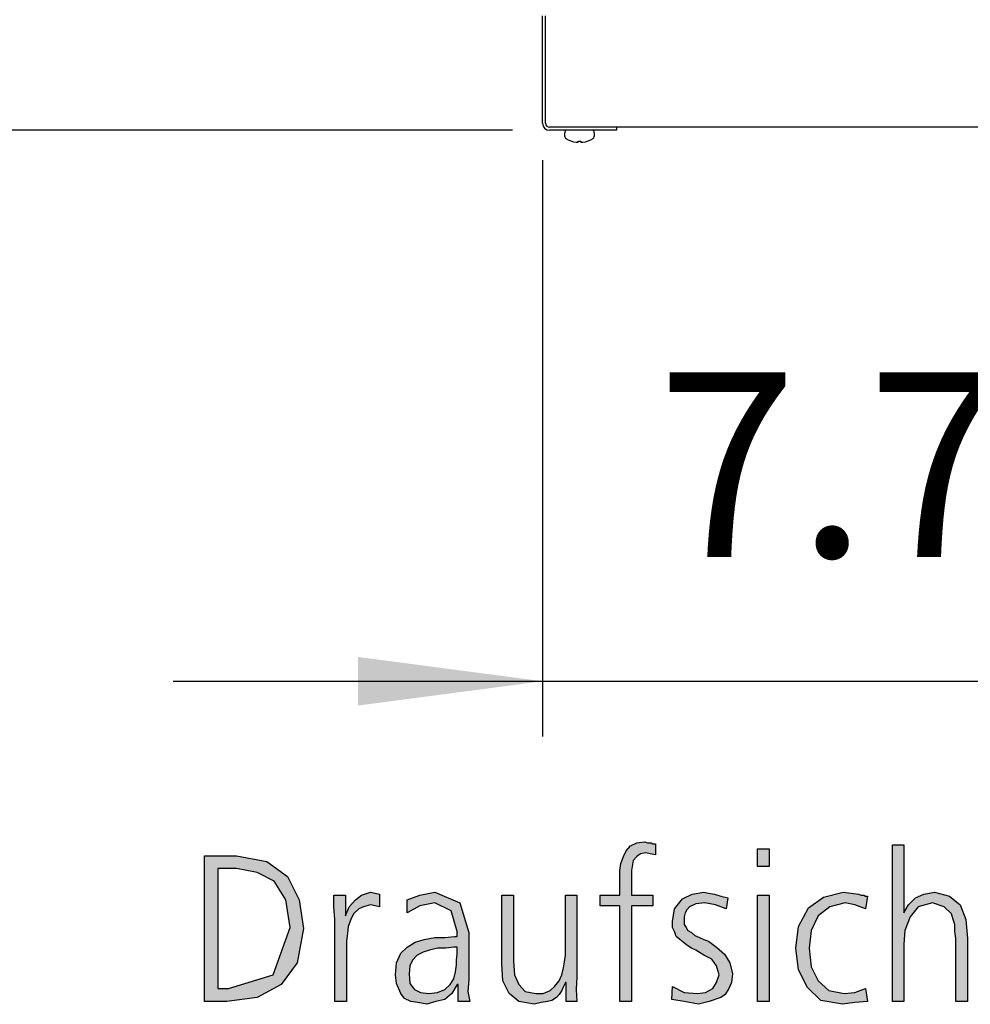
# Model space of a CAD drawing. Units: millimetres. Extents: x 14730 to 26963, y 19817 to 28761.
# Drawn here: x 21359 to 21745, y 26719 to 27119 of the extents above; entities that cross this region are included whole.
import ezdxf

# ---------------------------------------------------------------- set-up
doc = ezdxf.new("R2010")
doc.units = ezdxf.units.MM
doc.layers.add('1', color=7, linetype='Continuous')
doc.styles.add('CONVERTER_18', font='txt.shx', dxfattribs={"width": 0.9})
doc.dimstyles.new('ME10_DIM_68', dxfattribs={"dimtxt": 75, "dimasz": 75, "dimexe": 22.5, "dimexo": 15, "dimgap": 27, "dimtad": 1, "dimdec": 1, "dimlfac": 0.03937, "dimdsep": 46, "dimtxsty": 'CONVERTER_18', "dimsah": 1, "dimcen": 0.09, "dimclrd": 6, "dimclre": 6, "dimclrt": 3, "dimadec": 0, "dimazin": 0, "dimtfac": 1, "dimtdec": 4, "dimtix": 1, "dimtmove": 0, "dimatfit": 3, "dimfxl": 1, "dimtolj": 1, "dimtzin": 0, "dimarcsym": 0})
doc.dimstyles.new('ME10_DIM_69', dxfattribs={"dimtxt": 75, "dimasz": 75, "dimexe": 22.5, "dimexo": 15, "dimgap": 27, "dimtad": 1, "dimdec": 1, "dimlfac": 0.03937, "dimdsep": 46, "dimtxsty": 'CONVERTER_18', "dimsah": 1, "dimcen": 0.09, "dimclrd": 6, "dimclre": 6, "dimclrt": 3, "dimadec": 0, "dimazin": 0, "dimtfac": 1, "dimtdec": 4, "dimtix": 1, "dimtmove": 0, "dimatfit": 3, "dimfxl": 1, "dimtolj": 1, "dimtzin": 0, "dimarcsym": 0})

# ---------------------------------------------------------------- blocks, each defined once
blk = doc.blocks.new('*D63')
at = {"layer": '1', "color": 6, "linetype": 'Continuous'}
for p, q in [((21765.77, 27063.52), (21765.77, 26828.12)), ((21571.27, 27062.22), (21571.27, 26828.12)), ((21421.27, 26850.62), (21571.27, 26850.62)), ((21571.27, 26850.62), (21765.77, 26850.62)), ((21765.77, 26850.62), (21915.77, 26850.62))]:
    blk.add_line(p, q, dxfattribs=at)
at = {"layer": '1', "color": 6}
for points in [[(21496.27, 26840.75), (21496.27, 26860.5), (21571.27, 26850.62)], [(21840.77, 26860.5), (21840.77, 26840.75), (21765.77, 26850.62)]]:
    blk.add_solid(points, dxfattribs=at)
at = {"layer": '1', "color": 3, "insert": (21617.89, 26877.62), "char_height": 75, "attachment_point": 7, "rotation": 0.0001, "line_spacing_factor": 0.454545, "style": 'CONVERTER_18'}
blk.add_mtext('7.7', dxfattribs=at)
blk = doc.blocks.new('*D64')
at = {"layer": '1', "color": 6, "linetype": 'Continuous'}
for p, q in [((21559.12, 27816.37), (21291.6, 27816.37)), ((21314.1, 27816.37), (21314.1, 27074.37)), ((21559.12, 27074.37), (21291.6, 27074.37))]:
    blk.add_line(p, q, dxfattribs=at)
at = {"layer": '1', "color": 6}
for points in [[(21323.97, 27741.37), (21304.22, 27741.37), (21314.1, 27816.37)], [(21304.22, 27149.37), (21323.97, 27149.37), (21314.1, 27074.37)]]:
    blk.add_solid(points, dxfattribs=at)
at = {"layer": '1', "color": 3, "insert": (21286.72, 27374), "char_height": 75, "attachment_point": 7, "rotation": 90, "line_spacing_factor": 0.454545, "style": 'CONVERTER_18'}
blk.add_mtext('29.2', dxfattribs=at)

msp = doc.modelspace()

# ---------------------------------------------------------------- hatches: boundary and pattern name
at = {"layer": '1', "linetype": 'Continuous'}
for points in [[(21602.67, 26759.4), (21594.69, 26759.4), (21594.69, 26763.8), (21602.67, 26763.8), (21602.67, 26766.59), (21602.67, 26770.19), (21602.67, 26773.79), (21603.03, 26776.59), (21604.12, 26779.39), (21605.21, 26781.78), (21607.03, 26783.78), (21609.57, 26784.98), (21612.83, 26785.38), (21613.92, 26784.98), (21615.37, 26784.98), (21616.1, 26784.58), (21617.19, 26784.58), (21617.19, 26780.18), (21615.01, 26780.58), (21613.2, 26780.98), (21611.02, 26780.58), (21609.57, 26779.39), (21608.12, 26777.79), (21607.75, 26776.19), (21607.39, 26773.79), (21607.39, 26771.79), (21607.39, 26769.39), (21607.39, 26767.39), (21607.39, 26763.8), (21616.1, 26763.8), (21616.1, 26759.4), (21607.39, 26759.4), (21607.39, 26720.62), (21602.67, 26720.62)], [(21713.36, 26784.18), (21718.07, 26784.18), (21718.07, 26756.6), (21719.89, 26759.8), (21722.79, 26762.6), (21726.06, 26764.19), (21730.41, 26764.99), (21736.58, 26763.4), (21740.94, 26759.8), (21743.12, 26753.8), (21743.84, 26746.21), (21743.84, 26720.62), (21739.12, 26720.62), (21739.12, 26746.21), (21738.76, 26749), (21738.76, 26751.8), (21738.03, 26753.8), (21737.31, 26756.2), (21734.41, 26759), (21729.69, 26760.6), (21723.88, 26759), (21720.62, 26755), (21718.44, 26749.4), (21718.07, 26743.81), (21718.07, 26720.62), (21713.36, 26720.62)], [(21663.28, 26775.39), (21658.56, 26775.39), (21658.56, 26782.58), (21663.28, 26782.58)], [(21486.91, 26753.8), (21486.54, 26759), (21486.54, 26763.8), (21491.26, 26763.8), (21491.26, 26755.4), (21492.71, 26759), (21495.25, 26761.8), (21497.79, 26763.8), (21501.42, 26764.99), (21503.24, 26764.59), (21505.05, 26764.19), (21505.05, 26759), (21503.24, 26759.4), (21501.42, 26759.8), (21498.52, 26759), (21496.7, 26758.2), (21494.53, 26756.2), (21493.44, 26753.8), (21492.35, 26751), (21491.99, 26748.2), (21491.62, 26745.01), (21491.62, 26742.21), (21491.62, 26720.62), (21486.91, 26720.62)], [(21585.25, 26730.62), (21584.89, 26725.42), (21585.25, 26720.62), (21580.9, 26720.62), (21580.9, 26728.22), (21580.53, 26728.22), (21579.81, 26726.62), (21579.08, 26725.02), (21577.99, 26723.42), (21576.91, 26722.22), (21575.09, 26721.02), (21573.28, 26720.62), (21570.74, 26720.22), (21567.83, 26719.42), (21561.66, 26720.62), (21557.67, 26723.82), (21555.13, 26729.02), (21554.77, 26735.81), (21554.77, 26763.8), (21559.49, 26763.8), (21559.49, 26737.01), (21559.85, 26731.42), (21561.66, 26727.42), (21564.2, 26724.62), (21568.56, 26723.82), (21571.46, 26723.82), (21574.37, 26725.02), (21576.18, 26726.62), (21577.99, 26729.02), (21579.08, 26731.42), (21579.81, 26734.21), (21580.17, 26736.61), (21580.53, 26739.41), (21580.53, 26763.8), (21585.25, 26763.8)], [(21624.08, 26726.62), (21628.8, 26724.22), (21634.24, 26723.82), (21637.51, 26724.22), (21640.41, 26725.82), (21641.87, 26728.22), (21642.95, 26731.42), (21641.87, 26735.01), (21640.05, 26737.81), (21636.78, 26739.41), (21633.52, 26741.41), (21631.7, 26742.21), (21629.89, 26743.41), (21628.44, 26744.61), (21626.99, 26745.81), (21625.53, 26747.01), (21624.81, 26749), (21624.08, 26750.6), (21624.08, 26753), (21624.81, 26758.2), (21628.07, 26762.2), (21632.07, 26764.19), (21636.78, 26764.99), (21638.6, 26764.59), (21641.14, 26764.19), (21643.68, 26763.4), (21646.58, 26762.6), (21645.86, 26758.2), (21641.5, 26759.8), (21637.15, 26760.6), (21633.52, 26760.2), (21630.98, 26759), (21629.89, 26757.8), (21629.16, 26756.6), (21628.8, 26755), (21628.8, 26753), (21628.8, 26751.8), (21629.53, 26750.6), (21630.25, 26749.4), (21631.7, 26748.6), (21633.16, 26747.41), (21634.97, 26746.61), (21636.78, 26745.81), (21638.6, 26745.01), (21641.87, 26742.61), (21645.13, 26739.81), (21647.31, 26736.21), (21648.4, 26731.82), (21648.03, 26728.22), (21646.95, 26725.82), (21645.49, 26723.42), (21643.68, 26722.22), (21638.96, 26720.62), (21634.61, 26719.42), (21628.8, 26720.62), (21623.72, 26721.42)], [(21658.56, 26763.8), (21663.28, 26763.8), (21663.28, 26720.62), (21658.56, 26720.62)], [(21702.47, 26758.2), (21698.12, 26759.8), (21694.12, 26760.6), (21687.95, 26759), (21683.24, 26755.4), (21680.33, 26749.4), (21679.61, 26742.21), (21680.33, 26734.61), (21683.24, 26729.02), (21687.59, 26725.02), (21693.76, 26723.82), (21698.12, 26724.22), (21702.47, 26725.82), (21703.2, 26720.62), (21698.12, 26720.22), (21693.03, 26719.42), (21684.32, 26721.02), (21678.88, 26726.22), (21675.25, 26733.41), (21674.16, 26742.21), (21675.25, 26751), (21679.24, 26758.6), (21685.41, 26763), (21693.4, 26764.99), (21696.66, 26764.59), (21699.57, 26764.19), (21700.66, 26763.8), (21701.74, 26763.8), (21702.47, 26763.4), (21703.2, 26763.4)]]:
    msp.add_hatch(color=3, dxfattribs=at).paths.add_polyline_path(points)
h = msp.add_hatch(color=3, dxfattribs=at)
h.paths.add_polyline_path([(21433.92, 26779.78), (21446.99, 26779.78), (21459.32, 26777.39), (21467.67, 26771.39), (21472.39, 26761.8), (21474.2, 26750.2), (21471.66, 26736.21), (21465.13, 26727.42), (21455.33, 26722.22), (21442.99, 26720.62), (21433.92, 26720.62)])
h.paths.add_polyline_path([(21439.37, 26725.82), (21443.72, 26725.82), (21461.87, 26731.42), (21468.76, 26750.6), (21466.95, 26761.8), (21462.23, 26769.39), (21455.33, 26772.99), (21446.99, 26774.59), (21439.37, 26774.59)], flags=16)
h = msp.add_hatch(color=3, dxfattribs=at)
h.paths.add_polyline_path([(21536.99, 26727.42), (21536.62, 26727.42), (21534.45, 26723.82), (21531.54, 26721.42), (21527.91, 26720.62), (21524.28, 26719.42), (21520.66, 26720.22), (21517.75, 26720.62), (21515.21, 26721.82), (21513.76, 26723.82), (21511.95, 26727.82), (21511.58, 26731.42), (21511.95, 26736.21), (21513.76, 26740.21), (21516.3, 26742.61), (21519.57, 26744.61), (21523.2, 26745.81), (21527.55, 26746.61), (21531.54, 26746.61), (21535.53, 26747.01), (21536.62, 26747.01), (21536.62, 26749), (21534.08, 26757.4), (21527.55, 26760.6), (21521.38, 26759.4), (21516.3, 26756.6), (21516.3, 26761.8), (21521.38, 26763.8), (21527.55, 26764.99), (21537.71, 26760.6), (21541.34, 26748.6), (21541.34, 26729.42), (21540.98, 26724.62), (21541.7, 26720.62), (21536.99, 26720.62)])
h.paths.add_polyline_path([(21536.62, 26742.61), (21535.17, 26742.61), (21531.91, 26742.21), (21528.64, 26742.21), (21525.37, 26741.41), (21522.83, 26740.61), (21520.29, 26739.41), (21518.48, 26737.41), (21517.39, 26735.01), (21517.03, 26731.82), (21517.39, 26727.82), (21519.2, 26725.42), (21521.74, 26724.22), (21525.01, 26723.82), (21528.64, 26724.22), (21531.54, 26725.42), (21533.72, 26727.42), (21535.17, 26729.82), (21535.9, 26732.61), (21536.26, 26735.41), (21536.26, 26737.41), (21536.62, 26739.81)], flags=16)

# ---------------------------------------------------------------- linework, layer by layer
at = {"layer": '1', "color": 3, "linetype": 'Continuous'}
for p, q in [((21571.27, 27077.22), (21571.27, 27120.87)), ((21601.27, 27075.62), (21601.27, 27074.37)), ((26541.27, 27075.62), (21601.27, 27075.62)), ((21601.27, 27074.37), (21574.12, 27074.37)), ((21605.21, 26781.78), (21607.03, 26783.78)), ((21607.03, 26783.78), (21609.57, 26784.98)), ((21609.57, 26784.98), (21612.83, 26785.38)), ((21612.83, 26785.38), (21613.92, 26784.98)), ((21613.92, 26784.98), (21615.37, 26784.98)), ((21615.37, 26784.98), (21616.1, 26784.58)), ((21616.1, 26784.58), (21617.19, 26784.58)), ((21617.19, 26784.58), (21617.19, 26780.18)), ((21713.36, 26720.62), (21713.36, 26784.18)), ((21713.36, 26784.18), (21718.07, 26784.18)), ((21718.07, 26784.18), (21718.07, 26756.6)), ((21433.92, 26720.62), (21433.92, 26779.78)), ((21433.92, 26779.78), (21446.99, 26779.78)), ((21446.99, 26779.78), (21459.32, 26777.39)), ((21604.12, 26779.39), (21605.21, 26781.78)), ((21611.02, 26780.58), (21609.57, 26779.39)), ((21613.2, 26780.98), (21611.02, 26780.58)), ((21615.01, 26780.58), (21613.2, 26780.98)), ((21617.19, 26780.18), (21615.01, 26780.58)), ((21658.56, 26782.58), (21663.28, 26782.58)), ((21658.56, 26775.39), (21658.56, 26782.58)), ((21663.28, 26782.58), (21663.28, 26775.39)), ((21459.32, 26777.39), (21467.67, 26771.39)), ((21602.67, 26773.79), (21603.03, 26776.59)), ((21603.03, 26776.59), (21604.12, 26779.39)), ((21607.75, 26776.19), (21607.39, 26773.79)), ((21608.12, 26777.79), (21607.75, 26776.19)), ((21609.57, 26779.39), (21608.12, 26777.79)), ((21439.37, 26774.59), (21439.37, 26725.82)), ((21446.99, 26774.59), (21439.37, 26774.59)), ((21455.33, 26772.99), (21446.99, 26774.59)), ((21462.23, 26769.39), (21455.33, 26772.99)), ((21602.67, 26770.19), (21602.67, 26773.79)), ((21607.39, 26773.79), (21607.39, 26771.79)), ((21607.39, 26771.79), (21607.39, 26769.39)), ((21663.28, 26775.39), (21658.56, 26775.39)), ((21466.95, 26761.8), (21462.23, 26769.39)), ((21467.67, 26771.39), (21472.39, 26761.8)), ((21602.67, 26766.59), (21602.67, 26770.19)), ((21607.39, 26769.39), (21607.39, 26767.39)), ((21486.54, 26763.8), (21491.26, 26763.8)), ((21486.54, 26759), (21486.54, 26763.8)), ((21491.26, 26763.8), (21491.26, 26755.4)), ((21495.25, 26761.8), (21497.79, 26763.8)), ((21497.79, 26763.8), (21501.42, 26764.99)), ((21501.42, 26764.99), (21503.24, 26764.59)), ((21503.24, 26764.59), (21505.05, 26764.19)), ((21505.05, 26764.19), (21505.05, 26759)), ((21516.3, 26761.8), (21521.38, 26763.8)), ((21521.38, 26763.8), (21527.55, 26764.99)), ((21527.55, 26764.99), (21537.71, 26760.6)), ((21554.77, 26763.8), (21559.49, 26763.8)), ((21554.77, 26735.81), (21554.77, 26763.8)), ((21559.49, 26763.8), (21559.49, 26737.01)), ((21580.53, 26763.8), (21585.25, 26763.8)), ((21580.53, 26739.41), (21580.53, 26763.8)), ((21585.25, 26763.8), (21585.25, 26730.62)), ((21594.69, 26763.8), (21602.67, 26763.8)), ((21594.69, 26759.4), (21594.69, 26763.8)), ((21602.67, 26763.8), (21602.67, 26766.59)), ((21607.39, 26767.39), (21607.39, 26763.8)), ((21607.39, 26763.8), (21616.1, 26763.8)), ((21616.1, 26763.8), (21616.1, 26759.4)), ((21628.07, 26762.2), (21632.07, 26764.19)), ((21632.07, 26764.19), (21636.78, 26764.99)), ((21636.78, 26764.99), (21638.6, 26764.59)), ((21638.6, 26764.59), (21641.14, 26764.19)), ((21641.14, 26764.19), (21643.68, 26763.4)), ((21658.56, 26720.62), (21658.56, 26763.8)), ((21658.56, 26763.8), (21663.28, 26763.8)), ((21663.28, 26763.8), (21663.28, 26720.62)), ((21685.41, 26763), (21693.4, 26764.99)), ((21693.4, 26764.99), (21696.66, 26764.59)), ((21696.66, 26764.59), (21699.57, 26764.19)), ((21699.57, 26764.19), (21700.66, 26763.8)), ((21700.66, 26763.8), (21701.74, 26763.8)), ((21701.74, 26763.8), (21702.47, 26763.4)), ((21722.79, 26762.6), (21726.06, 26764.19)), ((21726.06, 26764.19), (21730.41, 26764.99)), ((21730.41, 26764.99), (21736.58, 26763.4)), ((21468.76, 26750.6), (21466.95, 26761.8)), ((21472.39, 26761.8), (21474.2, 26750.2)), ((21492.71, 26759), (21495.25, 26761.8)), ((21501.42, 26759.8), (21498.52, 26759)), ((21503.24, 26759.4), (21501.42, 26759.8)), ((21516.3, 26756.6), (21516.3, 26761.8)), ((21527.55, 26760.6), (21521.38, 26759.4)), ((21534.08, 26757.4), (21527.55, 26760.6)), ((21537.71, 26760.6), (21541.34, 26748.6)), ((21624.81, 26758.2), (21628.07, 26762.2)), ((21633.52, 26760.2), (21630.98, 26759)), ((21637.15, 26760.6), (21633.52, 26760.2)), ((21641.5, 26759.8), (21637.15, 26760.6)), ((21645.86, 26758.2), (21641.5, 26759.8)), ((21643.68, 26763.4), (21646.58, 26762.6)), ((21646.58, 26762.6), (21645.86, 26758.2)), ((21679.24, 26758.6), (21685.41, 26763)), ((21694.12, 26760.6), (21687.95, 26759)), ((21698.12, 26759.8), (21694.12, 26760.6)), ((21702.47, 26758.2), (21698.12, 26759.8)), ((21703.2, 26763.4), (21702.47, 26758.2)), ((21702.47, 26763.4), (21703.2, 26763.4)), ((21718.07, 26756.6), (21719.89, 26759.8)), ((21719.89, 26759.8), (21722.79, 26762.6)), ((21729.69, 26760.6), (21723.88, 26759)), ((21734.41, 26759), (21729.69, 26760.6)), ((21736.58, 26763.4), (21740.94, 26759.8)), ((21740.94, 26759.8), (21743.12, 26753.8)), ((21486.91, 26753.8), (21486.54, 26759)), ((21491.26, 26755.4), (21492.71, 26759)), ((21494.53, 26756.2), (21493.44, 26753.8)), ((21496.7, 26758.2), (21494.53, 26756.2)), ((21498.52, 26759), (21496.7, 26758.2)), ((21505.05, 26759), (21503.24, 26759.4)), ((21521.38, 26759.4), (21516.3, 26756.6)), ((21536.62, 26749), (21534.08, 26757.4)), ((21602.67, 26759.4), (21594.69, 26759.4)), ((21602.67, 26720.62), (21602.67, 26759.4)), ((21607.39, 26759.4), (21607.39, 26720.62)), ((21616.1, 26759.4), (21607.39, 26759.4)), ((21624.08, 26753), (21624.81, 26758.2)), ((21629.16, 26756.6), (21628.8, 26755)), ((21629.89, 26757.8), (21629.16, 26756.6)), ((21630.98, 26759), (21629.89, 26757.8)), ((21675.25, 26751), (21679.24, 26758.6)), ((21687.95, 26759), (21683.24, 26755.4)), ((21723.88, 26759), (21720.62, 26755)), ((21737.31, 26756.2), (21734.41, 26759)), ((21738.03, 26753.8), (21737.31, 26756.2)), ((21486.91, 26720.62), (21486.91, 26753.8)), ((21493.44, 26753.8), (21492.35, 26751)), ((21624.08, 26750.6), (21624.08, 26753)), ((21628.8, 26755), (21628.8, 26753)), ((21628.8, 26753), (21628.8, 26751.8)), ((21628.8, 26751.8), (21629.53, 26750.6)), ((21683.24, 26755.4), (21680.33, 26749.4)), ((21720.62, 26755), (21718.44, 26749.4)), ((21738.76, 26751.8), (21738.03, 26753.8)), ((21738.76, 26749), (21738.76, 26751.8)), ((21743.12, 26753.8), (21743.84, 26746.21)), ((21461.87, 26731.42), (21468.76, 26750.6)), ((21474.2, 26750.2), (21471.66, 26736.21)), ((21491.99, 26748.2), (21491.62, 26745.01)), ((21492.35, 26751), (21491.99, 26748.2)), ((21536.62, 26747.01), (21536.62, 26749)), ((21541.34, 26748.6), (21541.34, 26729.42)), ((21624.81, 26749), (21624.08, 26750.6)), ((21625.53, 26747.01), (21624.81, 26749)), ((21629.53, 26750.6), (21630.25, 26749.4)), ((21630.25, 26749.4), (21631.7, 26748.6)), ((21631.7, 26748.6), (21633.16, 26747.41)), ((21674.16, 26742.21), (21675.25, 26751)), ((21680.33, 26749.4), (21679.61, 26742.21)), ((21718.44, 26749.4), (21718.07, 26743.81)), ((21739.12, 26746.21), (21738.76, 26749)), ((21491.62, 26745.01), (21491.62, 26742.21)), ((21516.3, 26742.61), (21519.57, 26744.61)), ((21519.57, 26744.61), (21523.2, 26745.81)), ((21523.2, 26745.81), (21527.55, 26746.61)), ((21527.55, 26746.61), (21531.54, 26746.61)), ((21531.54, 26746.61), (21535.53, 26747.01)), ((21535.53, 26747.01), (21536.62, 26747.01)), ((21626.99, 26745.81), (21625.53, 26747.01)), ((21628.44, 26744.61), (21626.99, 26745.81)), ((21629.89, 26743.41), (21628.44, 26744.61)), ((21633.16, 26747.41), (21634.97, 26746.61)), ((21634.97, 26746.61), (21636.78, 26745.81)), ((21636.78, 26745.81), (21638.6, 26745.01)), ((21638.6, 26745.01), (21641.87, 26742.61)), ((21718.07, 26743.81), (21718.07, 26720.62)), ((21739.12, 26720.62), (21739.12, 26746.21)), ((21743.84, 26746.21), (21743.84, 26720.62)), ((21491.62, 26742.21), (21491.62, 26720.62)), ((21511.95, 26736.21), (21513.76, 26740.21)), ((21513.76, 26740.21), (21516.3, 26742.61)), ((21522.83, 26740.61), (21520.29, 26739.41)), ((21525.37, 26741.41), (21522.83, 26740.61)), ((21528.64, 26742.21), (21525.37, 26741.41)), ((21531.91, 26742.21), (21528.64, 26742.21)), ((21535.17, 26742.61), (21531.91, 26742.21)), ((21536.62, 26742.61), (21535.17, 26742.61)), ((21536.26, 26737.41), (21536.62, 26739.81)), ((21536.62, 26739.81), (21536.62, 26742.61)), ((21631.7, 26742.21), (21629.89, 26743.41)), ((21633.52, 26741.41), (21631.7, 26742.21)), ((21636.78, 26739.41), (21633.52, 26741.41)), ((21641.87, 26742.61), (21645.13, 26739.81)), ((21645.13, 26739.81), (21647.31, 26736.21)), ((21675.25, 26733.41), (21674.16, 26742.21)), ((21679.61, 26742.21), (21680.33, 26734.61)), ((21471.66, 26736.21), (21465.13, 26727.42)), ((21511.58, 26731.42), (21511.95, 26736.21)), ((21518.48, 26737.41), (21517.39, 26735.01)), ((21520.29, 26739.41), (21518.48, 26737.41)), ((21536.26, 26735.41), (21536.26, 26737.41)), ((21555.13, 26729.02), (21554.77, 26735.81)), ((21559.49, 26737.01), (21559.85, 26731.42)), ((21579.81, 26734.21), (21580.17, 26736.61)), ((21580.17, 26736.61), (21580.53, 26739.41)), ((21640.05, 26737.81), (21636.78, 26739.41)), ((21641.87, 26735.01), (21640.05, 26737.81)), ((21647.31, 26736.21), (21648.4, 26731.82)), ((21517.39, 26735.01), (21517.03, 26731.82)), ((21517.03, 26731.82), (21517.39, 26727.82)), ((21535.17, 26729.82), (21535.9, 26732.61)), ((21535.9, 26732.61), (21536.26, 26735.41)), ((21579.08, 26731.42), (21579.81, 26734.21)), ((21642.95, 26731.42), (21641.87, 26735.01)), ((21648.4, 26731.82), (21648.03, 26728.22)), ((21678.88, 26726.22), (21675.25, 26733.41)), ((21680.33, 26734.61), (21683.24, 26729.02)), ((21443.72, 26725.82), (21461.87, 26731.42)), ((21511.95, 26727.82), (21511.58, 26731.42)), ((21513.76, 26723.82), (21511.95, 26727.82)), ((21517.39, 26727.82), (21519.2, 26725.42)), ((21533.72, 26727.42), (21535.17, 26729.82)), ((21541.34, 26729.42), (21540.98, 26724.62)), ((21557.67, 26723.82), (21555.13, 26729.02)), ((21559.85, 26731.42), (21561.66, 26727.42)), ((21576.18, 26726.62), (21577.99, 26729.02)), ((21577.99, 26729.02), (21579.08, 26731.42)), ((21580.53, 26728.22), (21579.81, 26726.62)), ((21580.9, 26728.22), (21580.53, 26728.22)), ((21580.9, 26720.62), (21580.9, 26728.22)), ((21585.25, 26730.62), (21584.89, 26725.42)), ((21640.41, 26725.82), (21641.87, 26728.22)), ((21641.87, 26728.22), (21642.95, 26731.42)), ((21648.03, 26728.22), (21646.95, 26725.82)), ((21683.24, 26729.02), (21687.59, 26725.02)), ((21439.37, 26725.82), (21443.72, 26725.82)), ((21465.13, 26727.42), (21455.33, 26722.22)), ((21515.21, 26721.82), (21513.76, 26723.82)), ((21519.2, 26725.42), (21521.74, 26724.22)), ((21521.74, 26724.22), (21525.01, 26723.82)), ((21525.01, 26723.82), (21528.64, 26724.22)), ((21528.64, 26724.22), (21531.54, 26725.42)), ((21531.54, 26725.42), (21533.72, 26727.42)), ((21534.45, 26723.82), (21531.54, 26721.42)), ((21536.62, 26727.42), (21534.45, 26723.82)), ((21536.99, 26727.42), (21536.62, 26727.42)), ((21536.99, 26720.62), (21536.99, 26727.42)), ((21540.98, 26724.62), (21541.7, 26720.62)), ((21561.66, 26720.62), (21557.67, 26723.82)), ((21561.66, 26727.42), (21564.2, 26724.62)), ((21564.2, 26724.62), (21568.56, 26723.82)), ((21568.56, 26723.82), (21571.46, 26723.82)), ((21571.46, 26723.82), (21574.37, 26725.02)), ((21574.37, 26725.02), (21576.18, 26726.62)), ((21579.08, 26725.02), (21577.99, 26723.42)), ((21579.81, 26726.62), (21579.08, 26725.02)), ((21584.89, 26725.42), (21585.25, 26720.62)), ((21623.72, 26721.42), (21624.08, 26726.62)), ((21624.08, 26726.62), (21628.8, 26724.22)), ((21628.8, 26724.22), (21634.24, 26723.82)), ((21634.24, 26723.82), (21637.51, 26724.22)), ((21637.51, 26724.22), (21640.41, 26725.82)), ((21646.95, 26725.82), (21645.49, 26723.42)), ((21684.32, 26721.02), (21678.88, 26726.22)), ((21687.59, 26725.02), (21693.76, 26723.82)), ((21693.76, 26723.82), (21698.12, 26724.22)), ((21698.12, 26724.22), (21702.47, 26725.82)), ((21702.47, 26725.82), (21703.2, 26720.62)), ((21442.99, 26720.62), (21433.92, 26720.62)), ((21455.33, 26722.22), (21442.99, 26720.62)), ((21491.62, 26720.62), (21486.91, 26720.62)), ((21517.75, 26720.62), (21515.21, 26721.82)), ((21520.66, 26720.22), (21517.75, 26720.62)), ((21524.28, 26719.42), (21520.66, 26720.22)), ((21527.91, 26720.62), (21524.28, 26719.42)), ((21531.54, 26721.42), (21527.91, 26720.62)), ((21541.7, 26720.62), (21536.99, 26720.62)), ((21567.83, 26719.42), (21561.66, 26720.62)), ((21570.74, 26720.22), (21567.83, 26719.42)), ((21573.28, 26720.62), (21570.74, 26720.22)), ((21575.09, 26721.02), (21573.28, 26720.62)), ((21576.91, 26722.22), (21575.09, 26721.02)), ((21577.99, 26723.42), (21576.91, 26722.22)), ((21585.25, 26720.62), (21580.9, 26720.62)), ((21607.39, 26720.62), (21602.67, 26720.62)), ((21628.8, 26720.62), (21623.72, 26721.42)), ((21634.61, 26719.42), (21628.8, 26720.62)), ((21638.96, 26720.62), (21634.61, 26719.42)), ((21643.68, 26722.22), (21638.96, 26720.62)), ((21645.49, 26723.42), (21643.68, 26722.22)), ((21663.28, 26720.62), (21658.56, 26720.62)), ((21693.03, 26719.42), (21684.32, 26721.02)), ((21698.12, 26720.22), (21693.03, 26719.42)), ((21703.2, 26720.62), (21698.12, 26720.22)), ((21718.07, 26720.62), (21713.36, 26720.62)), ((21743.84, 26720.62), (21739.12, 26720.62))]:
    msp.add_line(p, q, dxfattribs=at)
at = {"layer": '1', "color": 6, "linetype": 'Continuous'}
for p, q in [((21572.52, 27077.22), (21572.52, 27120.87)), ((21601.27, 27075.62), (21574.12, 27075.62)), ((21580.27, 27071.9), (21580.27, 27073.39)), ((21592.27, 27073.39), (21592.27, 27071.9)), ((21585.69, 27069.59), (21585.77, 27069.72)), ((21585.77, 27070.03), (21586.77, 27070.03)), ((21585.77, 27069.72), (21585.77, 27070.03)), ((21586.77, 27070.03), (21586.77, 27069.72)), ((21586.77, 27069.72), (21586.85, 27069.59)), ((21586.77, 27069.72), (21586.83, 27069.61))]:
    msp.add_line(p, q, dxfattribs=at)
at = {"layer": '1', "color": 3, "linetype": 'Continuous'}
msp.add_arc((21574.12, 27077.22), 2.85, 180, 270, dxfattribs=at)
at = {"layer": '1', "color": 6, "linetype": 'Continuous'}
for centre, radius, start, end in [((21574.12, 27077.22), 1.6, 180, 270), ((21581.29, 27073.42), 1.02, 108.8508, 181.8679), ((21581.26, 27071.9), 0.988, 180, 242.8824), ((21591.25, 27073.42), 1.02, 358.1321, 71.1492), ((21591.28, 27071.9), 0.988, 297.1176, 0), ((21585.93, 27078.68), 9.22, 235.4176, 263.61), ((21585.15, 27070.97), 1.47, 259.0843, 291.1175), ((21587.38, 27070.97), 1.47, 248.8825, 280.9157), ((21586.61, 27078.68), 9.22, 276.39, 304.5824)]:
    msp.add_arc(centre, radius, start, end, dxfattribs=at)

# ---------------------------------------------------------------- dimensions: what is measured, and where the dimension line sits
at = {"layer": '1'}
dim = msp.add_linear_dim(base=(21314.1, 27816.37), p1=(21574.12, 27074.37), p2=(21574.12, 27816.37), angle=90, dimstyle='ME10_DIM_69', dxfattribs=at)
dim.commit()
dim.dimension.update_dxf_attribs({"geometry": '*D64', "text_midpoint": (21258.54, 27445.37), "text_rotation": 90})
dim = msp.add_linear_dim(base=(21571.27, 26850.62), p1=(21765.77, 27078.52), p2=(21571.27, 27077.22), dimstyle='ME10_DIM_68', dxfattribs=at)
dim.commit()
dim.dimension.update_dxf_attribs({"geometry": '*D63', "text_midpoint": (21668.52, 26905.8), "text_rotation": 0.0001})

doc.saveas('drawing.dxf')
